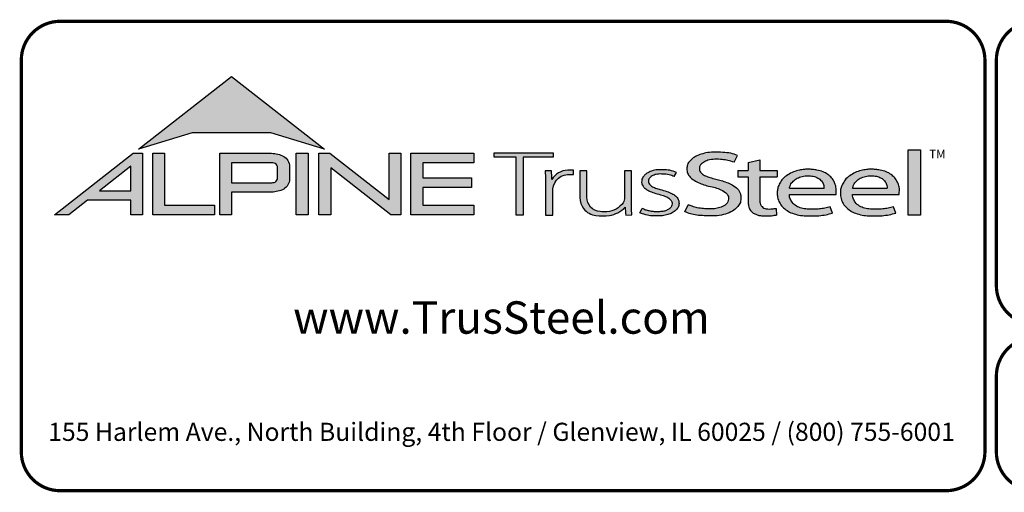
# Model space of a CAD drawing. Units: inches. Extents: x 0 to 21.3, y 0 to 8.5.
# Drawn here: x 0 to 3, y 0 to 1.5 of the extents above; entities that cross this region are included whole.
import ezdxf

# ---------------------------------------------------------------- set-up
doc = ezdxf.new("R2010")
doc.units = ezdxf.units.IN
doc.header["$LTSCALE"] = 0.3
doc.header["$MEASUREMENT"] = 0
for name, color, linetype in [('BOR', 7, 'CONTINUOUS'), ('Logo', 7, 'CONTINUOUS'), ('Logo Hatch', 7, 'CONTINUOUS')]:
    doc.layers.add(name, color=color, linetype=linetype)
doc.styles.add('Arial', font='arial.ttf')
doc.styles.add('TrusSteel_Std.', font='romand.shx', dxfattribs={"height": 0.07})

msp = doc.modelspace()

# ---------------------------------------------------------------- hatches: boundary and pattern name
at = {"layer": 'Logo Hatch', "true_color": 0x177ac0}
h = msp.add_hatch(color=152, dxfattribs=at)
h.dxf.hatch_style = 1
h.paths.add_polyline_path([(0.3721054302639831, 1.065030074439922), (0.6591198585141196, 1.289270321831798), (0.9461342867642558, 1.065030074439922), (0.7808912772250671, 1.115549932352618), (0.5373484398031724, 1.115549932352618)])
at = {"layer": 'Logo Hatch'}
h = msp.add_hatch(color=7, dxfattribs=at)
h.dxf.hatch_style = 1
h.paths.add_polyline_path([(0.251550414213651, 0.9367927964036913), (0.3478080726727473, 0.9367927964036913), (0.3478080726727473, 1.011997521398976)], flags=16)
h.paths.add_polyline_path([(0.1127209356401339, 0.8623766970515996), (0.3557992008378388, 1.052290251766755), (0.3843299101179695, 1.052290251766755), (0.3843299101179695, 0.8623766970515996), (0.3478080726727473, 0.8623766970515996), (0.3478080726727473, 0.9075753264475136), (0.2141537580293887, 0.9075753264475136), (0.1563021505474925, 0.8623766970515996)])
h = msp.add_hatch(color=7, dxfattribs=at)
h.dxf.hatch_style = 1
h.paths.add_polyline_path([(0.4161250953383323, 0.8623766970515996), (0.4161250953383323, 1.052290251766755), (0.4526469327835544, 1.052290251766755), (0.4526469327835544, 0.8915941670077772), (0.6063873678699171, 0.8915941670077772), (0.6063873678699171, 0.8623766970515996)])
h = msp.add_hatch(color=7, dxfattribs=at)
h.dxf.hatch_style = 1
edge = h.paths.add_edge_path(flags=16)
edge.add_arc((0.7809500508935535, 0.9883796361042827), 0.0347024132480749, 68.72784003835476, 91.32418826108133)
edge.add_line((0.7801480993725991, 1.023072781810577), (0.659044251429119, 1.023072781810577))
edge.add_line((0.659044251429119, 1.023072781810577), (0.659044251429119, 0.9612370630913427))
edge.add_line((0.659044251429119, 0.9612370630913427), (0.7801480993725991, 0.9612370630913427))
edge.add_arc((0.7809500508935541, 0.9959302087976374), 0.0347024132480746, 268.6758117389178, 291.2721599616444)
edge.add_arc((0.7877544074990455, 0.9756446417132456), 0.01336921619443057, 295.6426740624146, 362.6509266940108)
edge.add_line((0.8011093166911516, 0.9762629799087508), (0.8011093166911516, 1.008046864993169))
edge.add_arc((0.7877544074990455, 1.008665203188674), 0.01336921619443053, 357.3490733059897, 424.3573259375854)
edge = h.paths.add_edge_path()
edge.add_arc((0.7784808726159369, 1.031050298963233), 0.09903679913030916, 269.36442337042575, 292.50825162651483, ccw=False)
edge.add_line((0.777382289358941, 0.9320195931351682), (0.659044251429119, 0.9320195931351682))
edge.add_line((0.659044251429119, 0.9320195931351682), (0.659044251429119, 0.8623766970515996))
edge.add_line((0.659044251429119, 0.8623766970515996), (0.6225224139838968, 0.8623766970515996))
edge.add_line((0.6225224139838968, 0.8623766970515996), (0.6225224139838968, 1.052290251766755))
edge.add_line((0.6225224139838968, 1.052290251766755), (0.777382289358941, 1.052290251766755))
edge.add_arc((0.7784808726159348, 0.95325954593869), 0.09903679913030941, 67.49174837348397, 90.635576629573, ccw=False)
edge.add_arc((0.8004086699306803, 1.010580291648499), 0.0377258611663066, 9.370198731970106, 64.93046369697367, ccw=False)
edge.add_line((0.8376311541363748, 1.016722544516646), (0.8376311541363748, 0.9675873003852768))
edge.add_arc((0.8004086699306797, 0.9737295532534233), 0.03772586116630706, 295.0695363030267, 350.62980126803063, ccw=False)
h = msp.add_hatch(color=7, dxfattribs=at)
h.dxf.hatch_style = 1
h.paths.add_polyline_path([(0.8587615916033825, 1.052290251766755), (0.8952834290486047, 1.052290251766755), (0.8952834290486047, 0.8623766970515996), (0.8587615916033825, 0.8623766970515996)])
h = msp.add_hatch(color=7, dxfattribs=at)
h.dxf.hatch_style = 1
h.paths.add_polyline_path([(0.9290650100649406, 0.8623766970515996), (0.9290650100649406, 1.052290251766755), (0.9624405161904004, 1.052290251766755), (1.145599632547408, 0.9091906667933528), (1.145599632547408, 1.052290251766755), (1.182121469992631, 1.052290251766755), (1.182121469992631, 0.8623766970515996), (1.151187691065389, 0.8623766970515996), (0.9655868475101627, 1.00738396838882), (0.9655868475101627, 0.8623766970515996)])
h = msp.add_hatch(color=7, dxfattribs=at)
h.dxf.hatch_style = 1
h.paths.add_polyline_path([(1.213187187726886, 0.8623766970515996), (1.213187187726886, 1.052290251766755), (1.40744760663219, 1.052290251766755), (1.40744760663219, 1.023072781810577), (1.249709025172108, 1.023072781810577), (1.249709025172108, 0.9762629799087508), (1.399673220761591, 0.9762629799087508), (1.399673220761591, 0.9470455099525733), (1.249709025172108, 0.9470455099525733), (1.249709025172108, 0.8915941670077772), (1.40744760663219, 0.8915941670077772), (1.40744760663219, 0.8623766970515996)])
at = {"layer": 'Logo Hatch', "true_color": 0x177ac0}
h = msp.add_hatch(color=152, dxfattribs=at)
h.dxf.hatch_style = 1
h.paths.add_polyline_path([(1.538021077621538, 0.8613574499463301), (1.538021077621538, 1.039816795902786), (1.469612209606327, 1.039816795902786), (1.469612209606327, 1.05369509413197), (1.652736347722929, 1.05369509413197), (1.652736347722929, 1.039816795902786), (1.559934180088671, 1.039816795902786), (1.559934180088671, 0.8613574499463301)])
h = msp.add_hatch(color=152, dxfattribs=at)
h.dxf.hatch_style = 1
edge = h.paths.add_edge_path()
edge.add_line((2.210646440706306, 1.024650056003109), (2.221023073903049, 1.045925306909051))
edge.add_spline(control_points=[(2.221023073903049, 1.045925306909051), (2.214399776680397, 1.048292602140312), (2.199987466626333, 1.053443842031188), (2.174738125976174, 1.055435021976468), (2.149039874057271, 1.056497643942498), (2.124911108335409, 1.054019640596702), (2.105244928041419, 1.048763987205988), (2.088005517648662, 1.041333920816523), (2.075056004307671, 1.030485934113702), (2.066200012227146, 1.017870254079128), (2.064494836169399, 1.004044103407247), (2.066350827116479, 0.9901335309848327), (2.075938159737038, 0.9762042260915407), (2.091143363073393, 0.9659286697848379), (2.109054737014597, 0.9581488938753979), (2.127750682934992, 0.9511285006880476), (2.147292866543195, 0.948274923490384), (2.166664376922601, 0.9416308539534598), (2.183124494743899, 0.9335873172405212), (2.194081310551757, 0.9213822998685555), (2.194386198180723, 0.9100983098901656), (2.191232685211548, 0.8990039564882776), (2.179460838792767, 0.8887316219363002), (2.163131069348057, 0.8829371737717707), (2.146928829987196, 0.8804661063606753), (2.13151958672045, 0.8805649217872552), (2.115221546193583, 0.8813644125425149), (2.09824940818195, 0.8832679762934734), (2.082548344428747, 0.8879613538743039), (2.073314068588353, 0.8915689055191431), (2.069108322762054, 0.8932119629213346)], knot_values=[0, 0, 0, 0, 0.1438576065972957, 0.3130344842180915, 0.516334770213829, 0.6723909019417309, 0.8086193951220866, 0.9335295298700506, 1.05417842817407, 1.152122263822112, 1.241203002200914, 1.33363269914182, 1.434542051014026, 1.577306584458366, 1.704778789613837, 1.83580811322417, 1.98568843201242, 2.108456532638769, 2.254293546129546, 2.362994232747787, 2.419369063684833, 2.478740335095354, 2.595175042669792, 2.72051813912284, 2.832879815725367, 2.929712818313354, 3.036469671666902, 3.168176623399018, 3.279055971907519, 3.371792886255283, 3.371792886255283, 3.371792886255283, 3.371792886255283], degree=3, periodic=0)
edge.add_line((2.069108322762054, 0.8932119629213346), (2.058683193859308, 0.871837281083073))
edge.add_spline(control_points=[(2.058683193859307, 0.871837281083073), (2.064426430157809, 0.8693876343642297), (2.076218618679967, 0.8643579447572003), (2.096672826879896, 0.8607566928674607), (2.119449708345885, 0.8589353309941828), (2.140651785501172, 0.8591608028676962), (2.162652926152762, 0.8592427749545754), (2.18375917945243, 0.8636166226324311), (2.205977859085162, 0.8724723786639074), (2.221597546121655, 0.8854435882508583), (2.231749698655583, 0.9002599077661511), (2.232007195700949, 0.9147303920357814), (2.230917969086523, 0.9294091558948946), (2.221937405738167, 0.9443230757354011), (2.205853358755486, 0.9546748345500397), (2.188333608333115, 0.962658299522388), (2.171221307451769, 0.9680831170832048), (2.153834918749419, 0.9718961788771945), (2.137979134084859, 0.9776824012559935), (2.122750245796767, 0.9817558871298442), (2.111042207747365, 0.988696183407777), (2.103904636221003, 0.9976328628324245), (2.103755903387807, 1.006704333424481), (2.105508449156719, 1.016636597747979), (2.116145878269496, 1.025006098175819), (2.131741741827939, 1.032180256933519), (2.151990497940413, 1.034361684499149), (2.172591071416974, 1.033571428466676), (2.192397428288387, 1.030466390874115), (2.204279660468329, 1.02667927956141), (2.210646440706306, 1.024650056003109)], knot_values=[0, 0, 0, 0, 0.1278318205835909, 0.2624682059217507, 0.4238361403718405, 0.5968585788360247, 0.6977835961293619, 0.8749255867473222, 1.036261893335672, 1.18330201968967, 1.287743522057885, 1.391904867762527, 1.471914575338892, 1.58857078791574, 1.732072273002137, 1.858329459522795, 1.984026502093361, 2.099778584577314, 2.223301144888971, 2.330604148611756, 2.421408805821312, 2.501199505923616, 2.549612842961002, 2.603672577865521, 2.70228921041756, 2.807222552871751, 2.958199911836125, 3.112472503221577, 3.231204084758381, 3.36826227960916, 3.36826227960916, 3.36826227960916, 3.36826227960916], degree=3, periodic=0)
h = msp.add_hatch(color=152, dxfattribs=at)
h.dxf.hatch_style = 1
h.paths.add_polyline_path([(2.74807442394431, 1.062992194999847), (2.786268808957433, 1.062992194999847), (2.786268808957433, 0.8613574499463301), (2.74807442394431, 0.8613574499463301)])
h = msp.add_hatch(color=152, dxfattribs=at)
h.dxf.hatch_style = 1
edge = h.paths.add_edge_path()
edge.add_spline(control_points=[(2.290609839042104, 0.9017893387944711), (2.291081618644466, 0.8992372872316382), (2.292058951352518, 0.8939504892172635), (2.296600561038048, 0.8873449374436821), (2.302758801779285, 0.8825172481324572), (2.310706939544199, 0.8804150883520095), (2.319463827271041, 0.8799044124628812), (2.329620131274402, 0.881016487193734), (2.336611366644176, 0.8817006031414364), (2.340489244660731, 0.8820800665773036)], knot_values=[0, 0, 0, 0, 0.05281545858221905, 0.1094118416834857, 0.1602055026448137, 0.2102673672962011, 0.2753647704226771, 0.3396320060732063, 0.4196807997191287, 0.4196807997191287, 0.4196807997191287, 0.4196807997191287], degree=3, periodic=0)
edge.add_line((2.340489244660731, 0.8820800665773039), (2.34172603419905, 0.861549086501838))
edge.add_spline(control_points=[(2.341726034199049, 0.8615490865018378), (2.337895818852193, 0.8609536576439081), (2.329099459792807, 0.8595862133739746), (2.315448841260758, 0.858564900599335), (2.302031768198382, 0.8590412883428108), (2.290197153863059, 0.8596199578826991), (2.279817715052443, 0.8626951564437041), (2.269616804076991, 0.8671979836825257), (2.260969530898747, 0.8752666135778585), (2.255825715242724, 0.8868946346087699), (2.254870333970937, 0.8953461233778677), (2.25434435787671, 0.8999990103293318)], knot_values=[0, 0, 0, 0, 0.07960110848811484, 0.1828095468212809, 0.280340682506965, 0.3555062870644676, 0.4249492952539827, 0.5014002391359018, 0.582919877424601, 0.6611344641687011, 0.7569390911202225, 0.7569390911202225, 0.7569390911202225, 0.7569390911202225], degree=3, periodic=0)
edge.add_line((2.25434435787671, 0.8999990103293293), (2.254344357876711, 0.9793540819055859))
edge.add_line((2.254344357876711, 0.9793540819055861), (2.222781006040093, 0.979354081905586))
edge.add_line((2.222781006040093, 0.9793540819055859), (2.222781006040093, 0.9994013390514882))
edge.add_line((2.222781006040093, 0.9994013390514882), (2.254344357876711, 0.9994013390514881))
edge.add_line((2.254344357876711, 0.999401339051488), (2.254344357876711, 1.024217477609376))
edge.add_line((2.25434435787671, 1.024217477609376), (2.290609839042105, 1.032388713258938))
edge.add_line((2.290609839042104, 1.032388713258938), (2.290609839042105, 0.9994013390514884))
edge.add_line((2.290609839042104, 0.999401339051488), (2.344061898614894, 0.999401339051488))
edge.add_line((2.344061898614894, 0.9994013390514882), (2.344061898614895, 0.9793540819055863))
edge.add_line((2.344061898614894, 0.9793540819055861), (2.290609839042105, 0.979354081905586))
edge.add_line((2.290609839042104, 0.9793540819055861), (2.290609839042104, 0.9017893387904886))
h = msp.add_hatch(color=152, dxfattribs=at)
h.dxf.hatch_style = 1
edge = h.paths.add_edge_path()
edge.add_arc((1.700993162691216, 0.9369042438897449), 0.05026478742330736, 95.61506108417501, 184.991207165255, ccw=False)
edge.add_line((1.696075029329204, 0.9869278465083462), (1.714695816588267, 0.9869278465083462))
edge.add_line((1.714695816588267, 0.9869278465083462), (1.714695816588267, 1.000399502125354))
edge.add_line((1.714695816588267, 1.000399502125354), (1.697152978426708, 1.000399502125354))
edge.add_arc((1.699415343656445, 0.9412273589883835), 0.05921537654912698, 92.18955856573648, 149.9183023383347)
edge.add_arc((1.17143758755293, 0.9595154504134863), 0.4768741123283137, 1.368946463108011, 4.699414663083688)
edge.add_line((1.646708555865991, 0.9985849485889533), (1.627478993303492, 0.9985849485889529))
edge.add_arc((1.152208024990437, 0.9595154504134932), 0.4768741123283073, 1.024707770061184, 4.699414663082905, ccw=False)
edge.add_line((1.629005873777233, 0.9680436624884049), (1.629005873777233, 0.8613574499463301))
edge.add_line((1.629005873777233, 0.8613574499463301), (1.650918976244366, 0.8613574499463301))
edge.add_line((1.650918976244366, 0.8613574499463301), (1.650918976244372, 0.9325310635370734))
h = msp.add_hatch(color=152, dxfattribs=at)
h.dxf.hatch_style = 1
edge = h.paths.add_edge_path()
edge.add_arc((1.841391934972228, 0.9143287781004712), 0.03076899846029459, -28.580117761360782, 2.9382862462750836, ccw=False)
edge.add_arc((1.815507211482267, 0.93611199576347), 0.0642754461606911, 272.59821145797645, 325.3953417150202, ccw=False)
edge.add_arc((1.810260509375917, 1.090642832578467), 0.2188923722396146, 266.7000228046167, 272.13651222841986, ccw=False)
edge.add_arc((1.800053288918423, 0.9156301259504626), 0.04358245429102012, 178.2369413471118, 266.85242883660516, ccw=False)
edge.add_line((1.756491466358815, 0.9169709977989282), (1.756491466358815, 0.9978709135610885))
edge.add_line((1.756491466358815, 0.9978709135610884), (1.734578363891682, 0.9978709135610884))
edge.add_line((1.734578363891682, 0.9978709135610884), (1.734578363891682, 0.9152411551040034))
edge.add_arc((1.797130277333127, 0.9175081516131702), 0.06259298002458877, 182.075596111334, 215.4098594221659)
edge.add_arc((1.79144726156361, 0.9178265926507895), 0.05825408956625194, 218.905989252817, 263.0793337705924)
edge.add_arc((1.805067358999905, 1.029598629810281), 0.1708529101233608, 263.0615940683774, 276.9384059316233)
edge.add_arc((1.81199178356648, 0.9464764318085147), 0.08756027982600095, 279.0116264958211, 315.8066395222542)
edge.add_arc((2.068519372352578, 0.8866814922439227), 0.1937516011856838, 180.3672121365213, 187.5102556857378)
edge.add_line((1.876429872786033, 0.8613574499463301), (1.895570227686306, 0.8622966090571991))
edge.add_arc((2.087781206649452, 0.8866814922439202), 0.1937516011856449, 180.3672121365221, 187.2302157210281, ccw=False)
edge.add_line((1.894033584726461, 0.8854397349460518), (1.89403358472646, 0.9978709135610885))
edge.add_line((1.89403358472646, 0.9978709135610884), (1.872120482259328, 0.9978709135610884))
edge.add_line((1.872120482259328, 0.9978709135610884), (1.87212048225932, 0.9159060060087059))
h = msp.add_hatch(color=152, dxfattribs=at)
h.dxf.hatch_style = 1
edge = h.paths.add_edge_path()
edge.add_spline(control_points=[(2.025778010746979, 0.9801378700176955), (2.020719640319024, 0.9823821768890437), (2.009574183365358, 0.9873272132365574), (1.991705014030381, 0.988087545161735), (1.974808016949659, 0.9887661694491747), (1.960538342077025, 0.9847662580564371), (1.950792382740284, 0.9773075633718615), (1.94549859101571, 0.9681739023048509), (1.947801276774112, 0.9579546335818285), (1.955925828899578, 0.9495003350363623), (1.969016770478057, 0.944685349522418), (1.984871450870148, 0.9398708149215427), (2.002098363080896, 0.9349576956628903), (2.017963304300107, 0.9288059666315658), (2.030520966482449, 0.921282563383056), (2.038937049240233, 0.911642782910984), (2.041178504159146, 0.8996491999254129), (2.040531419444187, 0.8874942841845026), (2.032007333097686, 0.8762531550596886), (2.020246098876112, 0.8676454832640074), (2.005637782677682, 0.8626491898335373), (1.989538941568032, 0.8586742923000082), (1.973178482396036, 0.8591097387469107), (1.955895254828093, 0.8585264013468054), (1.940308977008689, 0.8616054332772071), (1.927553888837028, 0.8649174250155834), (1.9214534990094, 0.8678997385563453), (1.919653013891204, 0.8687799464282453)], knot_values=[0, 0, 0, 0, 0.1127164455272058, 0.2483559299356317, 0.36222940269846, 0.4597198072981089, 0.5448513027752043, 0.6109215053310797, 0.6618712228215847, 0.7481909582620478, 0.8394513473116169, 0.9452919824741072, 1.089302539040264, 1.207152683104866, 1.293226264779112, 1.389398003063786, 1.457407699353837, 1.53972075253282, 1.631061669453995, 1.735242320948438, 1.836001282547652, 1.945814706364344, 2.073893524993001, 2.170153413333464, 2.300190322770811, 2.39833725673712, 2.439434003280211, 2.439434003280211, 2.439434003280211, 2.439434003280211], degree=3, periodic=0)
edge.add_line((1.919653013891204, 0.8687799464282455), (1.927139523018649, 0.8817469606083083))
edge.add_spline(control_points=[(1.927139523018649, 0.881746960608308), (1.930715428906915, 0.8800363669146389), (1.937730584945739, 0.8766805510584395), (1.949689168751227, 0.8740060453463151), (1.962066910229136, 0.8716279852985698), (1.974610301746637, 0.8717294495543851), (1.985951160702931, 0.8718609254387361), (1.995015870497483, 0.8733786558006721), (2.00371753120344, 0.8763549134242866), (2.011458067353208, 0.8807211634673103), (2.01872653242457, 0.8876090316637757), (2.019238127470665, 0.8954638622701291), (2.019524006905571, 0.903701524902796), (2.012026628617973, 0.9129400598644243), (1.999227112847667, 0.9195063537701764), (1.982374489489916, 0.9247785863668869), (1.965001213013857, 0.9295525541877794), (1.948278905929707, 0.93542786399304), (1.936278815460377, 0.9424731077211144), (1.929400581332273, 0.9506425078520292), (1.92504881698868, 0.9584021380898232), (1.925287369687193, 0.9673467200242056), (1.926785313582665, 0.9753824015483832), (1.932161626571708, 0.98182135576611), (1.93909615229279, 0.9899024293243146), (1.952823339570082, 0.9963416209113722), (1.968480797132747, 1.001440036681326), (1.985677025799755, 1.001485857900314), (1.999787152848252, 1.001391937165959), (2.016513865799288, 0.9997432109425164), (2.026613907956731, 0.9955063624745253), (2.033560446934011, 0.9925923713678613)], knot_values=[0, 0, 0, 0, 0.08111697871810283, 0.1591340155155821, 0.2506356975796492, 0.3392691343187986, 0.4158714435025948, 0.4834401726256521, 0.5270094076757655, 0.6037553295489477, 0.6671545924691564, 0.7196842194026565, 0.7596691644589673, 0.8335816607375816, 0.9441860736401525, 1.05461639661723, 1.195152870472157, 1.314206455268672, 1.418861535321795, 1.474705558035538, 1.532853178297719, 1.596141773216836, 1.654237119759178, 1.696181640895547, 1.7657891504438, 1.871466863525118, 2.000729778359992, 2.101628210663945, 2.221791015504465, 2.291421683567799, 2.444804167136695, 2.444804167136695, 2.444804167136695, 2.444804167136695], degree=3, periodic=0)
edge.add_line((2.033560446934011, 0.9925923713678613), (2.025778010746979, 0.9801378700176953))
h = msp.add_hatch(color=152, dxfattribs=at)
h.dxf.hatch_style = 1
edge = h.paths.add_edge_path(flags=16)
edge.add_spline(control_points=[(2.381792023599092, 0.9441531636909359), (2.382593826496079, 0.9476231758826971), (2.384507248116666, 0.9559040094595961), (2.393236547837723, 0.9667256764308305), (2.405853452413165, 0.9757383198728307), (2.421449846172261, 0.9821089163202807), (2.438511601150839, 0.9830452206621589), (2.455150892594449, 0.9822594167392098), (2.469637952568642, 0.9767690763231571), (2.480724541856443, 0.9679296233177264), (2.487011066603996, 0.9578639846752871), (2.488092450273028, 0.9495920024272061), (2.488543217879264, 0.9455683863674996), (2.488701765943676, 0.9441531636909359)], knot_values=[0, 0, 0, 0, 0.07249767560015888, 0.1730083795619829, 0.2757896318726484, 0.3899796869848423, 0.5130365878686316, 0.6235975567030924, 0.7301572907431808, 0.824778692006725, 0.9112245945885297, 0.9651921776817214, 0.9944730936226965, 0.9944730936226965, 0.9944730936226965, 0.9944730936226965], degree=3, periodic=0)
edge.add_line((2.488701765943676, 0.9441531636909359), (2.381792023599092, 0.9441531636909359))
edge = h.paths.add_edge_path()
edge.add_spline(control_points=[(2.525608178147295, 0.9252520214013729), (2.526250038332793, 0.9330969100987461), (2.527307444171824, 0.9460206453647277), (2.52072389072062, 0.9633480325367536), (2.51268032486037, 0.9767968674745551), (2.500476172353455, 0.9876162179312875), (2.485319166876351, 0.9963271501313589), (2.468689562337331, 1.000402564060741), (2.453505744363734, 1.002604092834119), (2.440628645529267, 1.003113700588068), (2.427093219142278, 1.002768700977481), (2.411388898591341, 1.000230375223232), (2.393835381173346, 0.9952643032809751), (2.376859974373131, 0.9858187893505197), (2.361251497414556, 0.9752629017333183), (2.352314103893057, 0.9604334686994018), (2.345929894465173, 0.9473515741665594), (2.34386885246998, 0.9338245914050656), (2.343924190918759, 0.919314211485142), (2.348705897007509, 0.9041569272035239), (2.357078495579174, 0.8888859691284469), (2.3706144061697, 0.8775182927575461), (2.38677772749293, 0.8677279083313413), (2.406132924431862, 0.8620352085271109), (2.427034893145676, 0.8583463403158312), (2.449516328755246, 0.8587929924962929), (2.472188440412697, 0.8588783049532953), (2.49429995694687, 0.8622151187669514), (2.508189729343841, 0.8655967160679621), (2.514847159309227, 0.8672175307623429)], knot_values=[0, 0, 0, 0, 0.1590828430348159, 0.262074406413194, 0.3745985451979302, 0.4780112788517665, 0.5932410479586657, 0.7302859776835985, 0.8263338448714824, 0.9082705978029576, 0.9945993338067507, 1.103900049695826, 1.23438202967678, 1.366291315850937, 1.502729837619363, 1.613535682199653, 1.717004342628965, 1.799666746803982, 1.892007367571333, 2.012720245723366, 2.122017415586528, 2.244935678916589, 2.370208538761442, 2.50810886539543, 2.656149670062964, 2.804511660158941, 2.968594237411074, 3.121455557994909, 3.262165645470721, 3.262165645470721, 3.262165645470721, 3.262165645470721], degree=3, periodic=0)
edge.add_line((2.514847159309227, 0.8672175307623429), (2.507810106454475, 0.8865516745802828))
edge.add_spline(control_points=[(2.507810106454475, 0.8865516745802827), (2.502380020789098, 0.8851957864996508), (2.49155332103847, 0.8824923681653764), (2.474055263160702, 0.8797697180700415), (2.455813776979499, 0.8798054417491558), (2.436949034160556, 0.8791463499123445), (2.419219687116769, 0.8822386498030252), (2.402608349719907, 0.8886286215465201), (2.38998327394148, 0.8994726224559733), (2.383872462482319, 0.9113701193205713), (2.381661415616751, 0.9198483996439568), (2.381757691513807, 0.9238316058976611), (2.381792023599092, 0.9252520214013732)], knot_values=[0, 0, 0, 0, 0.1149349994462046, 0.2291615282936219, 0.362410002223275, 0.4891115626136097, 0.6159692009528404, 0.7291973743183707, 0.8513549463613377, 0.9474951139548944, 0.9999822613192957, 1.029073031941997, 1.029073031941997, 1.029073031941997, 1.029073031941997], degree=3, periodic=0)
edge.add_line((2.381792023599092, 0.9252520214013732), (2.525608178147295, 0.9252520214013732))
h = msp.add_hatch(color=152, dxfattribs=at)
h.dxf.hatch_style = 1
edge = h.paths.add_edge_path(flags=16)
edge.add_spline(control_points=[(2.576794993038983, 0.9441531636909359), (2.577596795935969, 0.9476231758826971), (2.579510217556557, 0.9559040094595961), (2.588239517277614, 0.9667256764308305), (2.600856421853056, 0.9757383198728307), (2.616452815612152, 0.9821089163202807), (2.633514570590729, 0.9830452206621589), (2.650153862034339, 0.9822594167392098), (2.664640922008533, 0.9767690763231571), (2.675727511296333, 0.9679296233177264), (2.682014036043886, 0.9578639846752871), (2.683095419712918, 0.9495920024272061), (2.683546187319155, 0.9455683863674996), (2.683704735383566, 0.9441531636909359)], knot_values=[0, 0, 0, 0, 0.07249767560015888, 0.1730083795619829, 0.2757896318726484, 0.3899796869848423, 0.5130365878686316, 0.6235975567030924, 0.7301572907431808, 0.824778692006725, 0.9112245945885297, 0.9651921776817214, 0.9944730936226965, 0.9944730936226965, 0.9944730936226965, 0.9944730936226965], degree=3, periodic=0)
edge.add_line((2.683704735383566, 0.9441531636909359), (2.576794993038983, 0.9441531636909359))
edge = h.paths.add_edge_path()
edge.add_spline(control_points=[(2.720611147587185, 0.9252520214013729), (2.721253007772684, 0.9330969100987461), (2.722310413611715, 0.9460206453647277), (2.71572686016051, 0.9633480325367536), (2.70768329430026, 0.9767968674745551), (2.695479141793345, 0.9876162179312875), (2.680322136316241, 0.9963271501313589), (2.663692531777222, 1.000402564060741), (2.648508713803623, 1.002604092834119), (2.635631614969158, 1.003113700588068), (2.622096188582167, 1.002768700977481), (2.606391868031232, 1.000230375223232), (2.588838350613235, 0.9952643032809751), (2.571862943813021, 0.9858187893505197), (2.556254466854446, 0.9752629017333183), (2.547317073332947, 0.9604334686994018), (2.540932863905063, 0.9473515741665594), (2.538871821909871, 0.9338245914050656), (2.538927160358649, 0.919314211485142), (2.543708866447401, 0.9041569272035239), (2.552081465019065, 0.8888859691284469), (2.565617375609589, 0.8775182927575461), (2.581780696932821, 0.8677279083313413), (2.601135893871752, 0.8620352085271109), (2.622037862585566, 0.8583463403158312), (2.644519298195138, 0.8587929924962929), (2.667191409852586, 0.8588783049532953), (2.689302926386761, 0.8622151187669514), (2.70319269878373, 0.8655967160679621), (2.709850128749117, 0.8672175307623429)], knot_values=[0, 0, 0, 0, 0.1590828430348159, 0.262074406413194, 0.3745985451979302, 0.4780112788517665, 0.5932410479586657, 0.7302859776835985, 0.8263338448714824, 0.9082705978029576, 0.9945993338067507, 1.103900049695826, 1.23438202967678, 1.366291315850937, 1.502729837619363, 1.613535682199653, 1.717004342628965, 1.799666746803982, 1.892007367571333, 2.012720245723366, 2.122017415586528, 2.244935678916589, 2.370208538761442, 2.50810886539543, 2.656149670062964, 2.804511660158941, 2.968594237411074, 3.121455557994909, 3.262165645470721, 3.262165645470721, 3.262165645470721, 3.262165645470721], degree=3, periodic=0)
edge.add_line((2.709850128749117, 0.8672175307623429), (2.702813075894365, 0.8865516745802828))
edge.add_spline(control_points=[(2.702813075894365, 0.8865516745802827), (2.697382990228989, 0.8851957864996508), (2.68655629047836, 0.8824923681653764), (2.669058232600593, 0.8797697180700415), (2.650816746419389, 0.8798054417491558), (2.631952003600446, 0.8791463499123445), (2.614222656556659, 0.8822386498030252), (2.597611319159798, 0.8886286215465201), (2.58498624338137, 0.8994726224559733), (2.57887543192221, 0.9113701193205713), (2.576664385056641, 0.9198483996439568), (2.576760660953697, 0.9238316058976611), (2.576794993038983, 0.9252520214013732)], knot_values=[0, 0, 0, 0, 0.1149349994462046, 0.2291615282936219, 0.362410002223275, 0.4891115626136097, 0.6159692009528404, 0.7291973743183707, 0.8513549463613377, 0.9474951139548944, 0.9999822613192957, 1.029073031941997, 1.029073031941997, 1.029073031941997, 1.029073031941997], degree=3, periodic=0)
edge.add_line((2.576794993038983, 0.9252520214013732), (2.720611147587185, 0.9252520214013732))

# ---------------------------------------------------------------- linework, layer by layer
at = {"layer": 'BOR', "const_width": 0.01}
msp.add_lwpolyline([(2.985441858737374, 1.340000017238991, 0.414213562373095), (2.86544185873737, 1.460000017238989), (0.1299999874570972, 1.460000017238989, 0.414213562373095), (0.009999987457099735, 1.340000017238991), (0.009999987457099735, 0.1300000172389906, 0.414213562373095), (0.1299999874570972, 0.01000001723899135), (2.86544185873737, 0.01000001723899135, 0.414213562373095), (2.985441858737374, 0.1300000172389906)], format="xyb", close=True, dxfattribs=at)
at = {"layer": 'BOR'}
for points, const_width in [([(5.996202817582496, 0.6437302934160075, -0.4142135623730994), (5.876202817582495, 0.5237302934160083), (3.14076094630222, 0.5237302934160092, -0.4142135623730971), (3.020760946302222, 0.6437302934160066), (3.020760946302222, 1.339999996228152, -0.4142135623730945), (3.14076094630222, 1.45999999622815), (5.876202817582495, 1.459999996228149, -0.4142135623730976), (5.996202817582496, 1.339999996228151), (5.996202817582496, 0.6437302934160075)], 0.01000000000000001), ([(3.020760946302224, 0.3637302934160065), (3.020760946302222, 0.1299999962281486, 0.4142135623730951), (3.140760946302222, 0.0099999962281494), (5.876202817582499, 0.009999996228149372, 0.414213562373095), (5.996202817582496, 0.1299999962281486), (5.996202817582496, 0.3637302934160065, 0.4142135623730929), (5.876202817582499, 0.4837302934160057), (3.140760946302222, 0.4837302934160057, 0.4142135623730925), (3.020760946302224, 0.3637302934160065)], 0.01)]:
    msp.add_lwpolyline(points, format="xyb", dxfattribs=dict(at, const_width=const_width))
at = {"layer": 'Logo', "color": 152, "true_color": 0x177ac0}
for p, q in [((2.210646440706306, 1.024650056003109), (2.221023073903049, 1.045925306909051)), ((2.210646440706306, 1.024650056003109), (2.221023073903049, 1.045925306909051)), ((2.25434435787671, 1.024217477609376), (2.290609839042104, 1.032388713258938)), ((2.254344357876711, 1.024217477609376), (2.254344357876711, 0.999401339051488)), ((2.290609839042104, 1.032388713258938), (2.290609839042104, 0.9994013390514884)), ((2.025778010746979, 0.9801378700176953), (2.033560446934011, 0.9925923713678613)), ((2.222781006040093, 0.999401339051488), (2.222781006040093, 0.9793540819055859)), ((2.222781006040093, 0.9994013390514884), (2.254344357876711, 0.999401339051488)), ((2.222781006040093, 0.9793540819055861), (2.254344357876711, 0.9793540819055861)), ((2.254344357876711, 0.9793540819055861), (2.25434435787671, 0.8999990103293293)), ((2.290609839042104, 0.999401339051488), (2.344061898614894, 0.999401339051488)), ((2.290609839042104, 0.9793540819055861), (2.290609839042104, 0.9017893387904886)), ((2.290609839042105, 0.9793540819055861), (2.344061898614894, 0.9793540819055861)), ((2.344061898614894, 0.9994013390514884), (2.344061898614895, 0.9793540819055861)), ((2.381792023599092, 0.9441531636909359), (2.488701765943676, 0.9441531636909359)), ((2.576794993038983, 0.9441531636909359), (2.683704735383566, 0.9441531636909359)), ((2.381792023599092, 0.9252520214013732), (2.525608178147295, 0.9252520214013732)), ((2.576794993038983, 0.9252520214013732), (2.720611147587185, 0.9252520214013732)), ((1.919653013891204, 0.8687799464282455), (1.927139523018649, 0.8817469606083083)), ((2.058683193859307, 0.871837281083073), (2.069108322762054, 0.8932119629213346)), ((2.340489244660731, 0.8820800665773039), (2.341726034199049, 0.8615490865018379)), ((2.514847159309227, 0.8672175307623429), (2.507810106454475, 0.8865516745802828)), ((2.709850128749117, 0.8672175307623429), (2.702813075894365, 0.8865516745802828))]:
    msp.add_line(p, q, dxfattribs=at)
msp.add_lwpolyline([(0.3721054302639831, 1.065030074439922), (0.6591198585141196, 1.289270321831798), (0.9461342867642558, 1.065030074439922), (0.7808912772250671, 1.115549932352619), (0.5373484398031724, 1.115549932352619), (0.3721054302639831, 1.065030074439922)], dxfattribs=at)
at = {"layer": 'Logo', "color": 7}
for points in [[(0.1127209356401339, 0.8623766970515996), (0.3557992008378388, 1.052290251766755), (0.3843299101179695, 1.052290251766755), (0.3843299101179695, 0.8623766970515996), (0.3478080726727473, 0.8623766970515996), (0.3478080726727473, 0.9075753264475137), (0.2141537580293887, 0.9075753264475137), (0.1563021505474925, 0.8623766970515996)], [(0.8587615916033825, 1.052290251766755), (0.8952834290486047, 1.052290251766755), (0.8952834290486047, 0.8623766970515996), (0.8587615916033825, 0.8623766970515996)], [(0.9290650100649406, 0.8623766970515996), (0.9290650100649406, 1.052290251766755), (0.9624405161904004, 1.052290251766755), (1.145599632547408, 0.9091906667933528), (1.145599632547408, 1.052290251766755), (1.182121469992631, 1.052290251766755), (1.182121469992631, 0.8623766970515996), (1.151187691065389, 0.8623766970515996), (0.9655868475101627, 1.00738396838882), (0.9655868475101627, 0.8623766970515996)], [(1.213187187726886, 0.8623766970515996), (1.213187187726886, 1.052290251766755), (1.40744760663219, 1.052290251766755), (1.40744760663219, 1.023072781810577), (1.249709025172108, 1.023072781810577), (1.249709025172108, 0.9762629799087508), (1.399673220761591, 0.9762629799087508), (1.399673220761591, 0.9470455099525733), (1.249709025172108, 0.9470455099525733), (1.249709025172108, 0.8915941670077772), (1.40744760663219, 0.8915941670077772), (1.40744760663219, 0.8623766970515996)]]:
    msp.add_lwpolyline(points, close=True, dxfattribs=at)
for points in [[(0.4161250953383323, 0.8623766970515996), (0.4161250953383323, 1.052290251766755), (0.4526469327835544, 1.052290251766755), (0.4526469327835544, 0.8915941670077772), (0.6063873678699171, 0.8915941670077772), (0.6063873678699171, 0.8623766970515996), (0.4161250953383323, 0.8623766970515996)], [(0.251550414213651, 0.9367927964036913), (0.3478080726727473, 0.9367927964036913), (0.3478080726727473, 1.011997521398976), (0.251550414213651, 0.9367927964036913)]]:
    msp.add_lwpolyline(points, dxfattribs=at)
for points in [[(0.8163937918184708, 0.9395576864772002, -0.1013286776753076), (0.777382289358941, 0.9320195931351682), (0.659044251429119, 0.9320195931351682), (0.659044251429119, 0.8623766970515996), (0.6225224139838968, 0.8623766970515996), (0.6225224139838968, 1.052290251766755), (0.777382289358941, 1.052290251766755, -0.1013286776753078), (0.8163937918184708, 1.044752158424722, -0.2472909934612954), (0.8376311541363748, 1.016722544516646), (0.8376311541363748, 0.967587300385277, -0.2472909934612953)], [(0.7935400336213176, 1.020717691397617, 0.09891589748610113), (0.7801480993725991, 1.023072781810577), (0.659044251429119, 1.023072781810577), (0.659044251429119, 0.9612370630913428), (0.7801480993725991, 0.9612370630913428, 0.09891589748610113), (0.7935400336213176, 0.9635921535043027, 0.3010051101583932), (0.8011093166911516, 0.9762629799087508), (0.8011093166911516, 1.008046864993169, 0.3010051101583932)]]:
    msp.add_lwpolyline(points, format="xyb", close=True, dxfattribs=at)
at = {"layer": 'Logo', "color": 152, "true_color": 0x177ac0}
for points in [[(1.538021077621538, 0.8613574499463301), (1.538021077621538, 1.039816795902786), (1.469612209606327, 1.039816795902786), (1.469612209606327, 1.05369509413197), (1.652736347722929, 1.05369509413197), (1.652736347722929, 1.039816795902786), (1.559934180088671, 1.039816795902786), (1.559934180088671, 0.8613574499463301)], [(2.74807442394431, 1.062992194999847), (2.786268808957433, 1.062992194999847), (2.786268808957433, 0.8613574499463301), (2.74807442394431, 0.8613574499463301)]]:
    msp.add_lwpolyline(points, close=True, dxfattribs=at)
for points in [[(1.650918976244372, 0.9325310635370734, -0.4110280355728742), (1.696075029329204, 0.9869278465083462), (1.714695816588267, 0.9869278465083462), (1.714695816588267, 1.000399502125354), (1.697152978426708, 1.000399502125354, 0.2573552302439674), (1.648175592789493, 0.9709081398229179, 0.01453293194901158), (1.646708555865991, 0.9985849485889533), (1.627478993303492, 0.9985849485889529, -0.01603530776232061), (1.629005873777233, 0.9680436624884049), (1.629005873777233, 0.8613574499463301), (1.650918976244366, 0.8613574499463301)], [(1.87212048225932, 0.915906006008706, -0.1383985998093537), (1.868411701237337, 0.8996092843174484, -0.2345346720699197), (1.818420933428576, 0.871902625702898, -0.0237256102974592), (1.797660269937197, 0.8721134190187065, -0.4071535824969734), (1.756491466358815, 0.9169709977989282), (1.756491466358815, 0.9978709135610884), (1.734578363891682, 0.9978709135610884), (1.734578363891682, 0.9152411551040035, 0.1464825763859146), (1.746115239667972, 0.8812404375911725, 0.1951653608631441), (1.784427940145685, 0.8599969455999493, 0.06062311743689192), (1.825706777854127, 0.8599969455999495, 0.1619423276085845), (1.874771750429548, 0.8854397349460564, 0.03117750314167856), (1.876429872786033, 0.8613574499463301), (1.895570227686306, 0.862296609057199, -0.0299544565343939), (1.894033584726461, 0.8854397349460518), (1.89403358472646, 0.9978709135610884), (1.872120482259328, 0.9978709135610884)]]:
    msp.add_lwpolyline(points, format="xyb", close=True, dxfattribs=at)
for points in [[(2.210646440706306, 1.024650056003109), (2.191410404962522, 1.030206509166349), (2.174292884561201, 1.033007551252482), (2.151769824247648, 1.033807847656606), (2.129947488615378, 1.030606658925644), (2.116013938018227, 1.024215437482413), (2.105743708500356, 1.014112282846575), (2.103978518430094, 1.006414639291268), (2.104459935757317, 0.9993584668108522), (2.111039299099811, 0.9897364131453339), (2.122272356475905, 0.9826802406649187), (2.13713136929142, 0.9776867917481442), (2.154310810090114, 0.9721648490256344), (2.170686529431957, 0.967948091972035), (2.188167369175082, 0.9623257481957469), (2.204931084948277, 0.9546328760029851), (2.221849808999738, 0.9422540368190717), (2.23030917102547, 0.92745981992503), (2.231762883351025, 0.9158621667793262), (2.230311658443474, 0.9007148721713656), (2.222410572242815, 0.8876624143902384), (2.205963071182492, 0.8738457475273218), (2.184307841107309, 0.8645420982211395), (2.158908482848822, 0.8595868949519254), (2.144170755447808, 0.8591614027794218), (2.118894884580416, 0.8593233207738021), (2.095401282694338, 0.8612663522787002), (2.076120327085529, 0.8651524090595627), (2.058683193859307, 0.871837281083073)], [(2.221023073903049, 1.045925306909051), (2.20096407459706, 1.052194230937317), (2.176428258159562, 1.05516159487334), (2.146735229040611, 1.055786303889994), (2.124074762669096, 1.053287470937845), (2.104852431288993, 1.048133627000766), (2.088286852631923, 1.040480950111539), (2.07479369055737, 1.029141417713268), (2.067108316508245, 1.017072281069531), (2.065069340551892, 1.004219438784254), (2.067265166563231, 0.9908963681309091), (2.07526422712988, 0.9785137510992357), (2.092046578149437, 0.9661311309530963), (2.108967830396247, 0.9583559807866175), (2.127048402931184, 0.9520711900041418), (2.14843064227849, 0.947357597695901), (2.165447034865859, 0.941691751052747), (2.184043991300787, 0.9312968581190078), (2.193500067157883, 0.9185394866871766), (2.193971895012964, 0.9103173638733395), (2.19149629564214, 0.902004775153585), (2.179415361741504, 0.8900306857958596), (2.16237910379122, 0.8833180015872755), (2.146156279101962, 0.8808160635121118), (2.13201109408771, 0.8806572319539471), (2.11643550100019, 0.8814513866303034), (2.09736334578305, 0.8839926822175368), (2.081787745899307, 0.8884399471593445), (2.069108322762054, 0.8932119629213346)], [(2.025778010746979, 0.9801378700176957), (2.010375041998527, 0.985959590044998), (1.99067824582841, 0.9881226617164884), (1.974044997168416, 0.9878505788161234), (1.960408754188813, 0.9837407476234383), (1.950668582573734, 0.9760077704466679), (1.946501946733322, 0.9673014135092989), (1.947858887624547, 0.959983040330449), (1.956196529277435, 0.9505225215799427), (1.968355592569818, 0.9450545151867842), (1.983113960103288, 0.9404432953895613), (2.003224768650442, 0.9342660876204122), (2.019156701357661, 0.9277408693741999), (2.029764424565924, 0.9209889615756016), (2.038501888080022, 0.909986940788114), (2.040686255657602, 0.900294683935165), (2.039463010086006, 0.8883321679346332), (2.032016543701118, 0.8772594145004244), (2.019754605965202, 0.8682440215186927), (2.006003724278225, 0.8629923397336952), (1.990335111272052, 0.8595497206808114), (1.971634498827824, 0.8589355479040349), (1.957572519984688, 0.8590379889333138), (1.938826834982521, 0.8621162527893949), (1.925097606065386, 0.8662499252224766), (1.919653013891204, 0.8687799464282453)], [(2.033560446934011, 0.9925923713678613), (2.01235667821252, 0.99983699834638), (2.002255273696421, 1.001034688207023), (1.984706220252447, 1.00146243525321), (1.969982132873114, 1.000778040602205), (1.951833842761685, 0.9955595341134456), (1.938308228717264, 0.988116747344769), (1.93128860598043, 0.9807595118540089), (1.927693192771917, 0.9757976529700687), (1.925553061816716, 0.9675849233869357), (1.925895482769548, 0.9583456033845273), (1.929662113250701, 0.9507317171744826), (1.934966131167987, 0.9445331628525344), (1.947806903306743, 0.936234881991484), (1.964071878177596, 0.9300753363613675), (1.98376106257677, 0.9242579833850537), (1.999041706336488, 0.9190851100581879), (2.012955894491305, 0.9108708979890421), (2.018972836312052, 0.9019050561679519), (2.019232655957709, 0.8960695427379801), (2.017942386024474, 0.8885048775551369), (2.011835088404903, 0.881541945970214), (2.002115026816803, 0.8759544094705655), (1.996093749005108, 0.8738913183998871), (1.986373687417008, 0.8721720768791438), (1.975191316279924, 0.8717422649417246), (1.962246704633817, 0.8720480930856817), (1.949054193919048, 0.87420232590149), (1.938017323142776, 0.877045911598834), (1.927139523018649, 0.881746960608308)], [(2.525608178147295, 0.9252520214013729), (2.525447005693809, 0.9484914534529295), (2.520515121820929, 0.9627059373397971), (2.511768510589252, 0.9766241358077989), (2.500629859561518, 0.9868300522629561), (2.485978845183234, 0.9951196998231078), (2.466695531284678, 1.000502584734714), (2.452798612335188, 1.0024404244241), (2.440840798829549, 1.002978713226707), (2.428236616842627, 1.002548082184621), (2.412455261275591, 1.000117375070805), (2.394205347225853, 0.9946135959164191), (2.377143297605277, 0.9856564714868212), (2.361377097617886, 0.9734618311900113), (2.352355368440201, 0.9600216628284449), (2.346293489985996, 0.9461749725093008), (2.344236775884857, 0.9342754746221834), (2.344505070421912, 0.9207883463360311), (2.349438395094293, 0.9038578328382578), (2.357482800067843, 0.8900654245542375), (2.37076875886338, 0.8779852720427952), (2.386559438849821, 0.868734705702167), (2.405726068377561, 0.8625313831321397), (2.427070717809614, 0.8590488179330338), (2.448742068528258, 0.8587223284188885), (2.472700348641711, 0.8594841393615389), (2.494807303341217, 0.8626402150464991), (2.514847159309227, 0.8672175307623429)], [(2.381792023599092, 0.9441531636909359), (2.384823017195988, 0.9543011791009961), (2.393566631292856, 0.96609735456484), (2.405698394153205, 0.974944488498573), (2.421218312573259, 0.9810610233475168), (2.439115414243583, 0.9827546328096755), (2.45520911067578, 0.9813886932444329), (2.46974537081088, 0.9758182769666606), (2.480456301477656, 0.9670803704845213), (2.486795418299774, 0.9561579866032313), (2.488216257289571, 0.9484030929263071), (2.488701765943676, 0.9441531636909359)], [(2.720611147587185, 0.9252520214013729), (2.720449975133699, 0.9484914534529295), (2.71551809126082, 0.9627059373397971), (2.706771480029142, 0.9766241358077989), (2.695632829001409, 0.9868300522629561), (2.680981814623124, 0.9951196998231078), (2.661698500724568, 1.000502584734714), (2.647801581775078, 1.0024404244241), (2.63584376826944, 1.002978713226707), (2.623239586282517, 1.002548082184621), (2.607458230715481, 1.000117375070805), (2.589208316665743, 0.9946135959164191), (2.572146267045167, 0.9856564714868212), (2.556380067057776, 0.9734618311900113), (2.547358337880091, 0.9600216628284449), (2.541296459425887, 0.9461749725093008), (2.539239745324748, 0.9342754746221834), (2.539508039861802, 0.9207883463360311), (2.544441364534183, 0.9038578328382578), (2.552485769507733, 0.8900654245542375), (2.56577172830327, 0.8779852720427952), (2.581562408289711, 0.868734705702167), (2.600729037817452, 0.8625313831321397), (2.622073687249505, 0.8590488179330338), (2.643745037968149, 0.8587223284188885), (2.667703318081601, 0.8594841393615389), (2.689810272781107, 0.8626402150464991), (2.709850128749117, 0.8672175307623429)], [(2.576794993038983, 0.9441531636909359), (2.579825986635878, 0.9543011791009961), (2.588569600732746, 0.96609735456484), (2.600701363593096, 0.974944488498573), (2.61622128201315, 0.9810610233475168), (2.634118383683473, 0.9827546328096755), (2.65021208011567, 0.9813886932444329), (2.66474834025077, 0.9758182769666606), (2.675459270917547, 0.9670803704845213), (2.681798387739664, 0.9561579866032313), (2.683219226729462, 0.9484030929263071), (2.683704735383566, 0.9441531636909359)], [(2.507810106454475, 0.8865516745802827), (2.491460033865432, 0.8827309838431596), (2.474948988110188, 0.8803137467965827), (2.455493287988453, 0.8796831638962724), (2.436984091194759, 0.8797882615654019), (2.418727115868228, 0.8829708475884751), (2.403441306978228, 0.8892918814166072), (2.390053044621975, 0.9010911433166673), (2.383517047985183, 0.9135225110911137), (2.381830333914096, 0.9210024004981769), (2.381792023599092, 0.9252520214013732)], [(2.702813075894365, 0.8865516745802827), (2.686463003305322, 0.8827309838431596), (2.669951957550078, 0.8803137467965827), (2.650496257428344, 0.8796831638962724), (2.631987060634649, 0.8797882615654019), (2.613730085308118, 0.8829708475884751), (2.598444276418118, 0.8892918814166072), (2.585056014061866, 0.9010911433166673), (2.578520017425074, 0.9135225110911137), (2.576833303353986, 0.9210024004981769), (2.576794993038983, 0.9252520214013732)], [(2.25434435787671, 0.8999990103293318), (2.256694420892051, 0.8862018782199944), (2.26153426948987, 0.8758513692202403), (2.270149183848004, 0.8676290068038384), (2.28021607072547, 0.8627923206114688), (2.289992554129076, 0.8600837741514086), (2.300930606578154, 0.8591164341725165), (2.315175775282518, 0.8588291562043391), (2.330215446031395, 0.8598957952119142), (2.341726034199049, 0.8615490865018378)], [(2.290609839042104, 0.9017893387944711), (2.292520193075561, 0.8943139045761678), (2.297086098133871, 0.8874209666539715), (2.303012078148897, 0.8829551206108806), (2.310006653247801, 0.8808192803053522), (2.319494317876045, 0.8801692395685247), (2.328853173426771, 0.8809163664468929), (2.340489244660731, 0.8820800665773036)]]:
    msp.add_spline(points, degree=3, dxfattribs=at)

# ---------------------------------------------------------------- texts
at = {"layer": 'BOR', "attachment_point": 5}
for s, insert, char_height, width, style in [('{\\fArial|b1|i0|c0|p34;www.TrusSteel.com}', (1.492720934504582, 0.544952314253436), 0.1, 1.333648647326719, 'Arial'), ('{\\fArial|b0|i0|c0|p34;155 Harlem Ave., North Building, 4th Floor / Glenview, IL 60025 / (800) 755-6001}', (1.492720934504582, 0.1918737532377985), 0.05599999999999999, 2.96266564031092, 'TrusSteel_Std.')]:
    msp.add_mtext(s, dxfattribs=dict(at, insert=insert, char_height=char_height, width=width, style=style))
at = {"layer": 'Logo', "color": 7, "insert": (2.813252596314569, 1.063014470090523), "char_height": 0.02629572296055994, "attachment_point": 1}
msp.add_mtext_dynamic_manual_height_columns('{\\fArial|b0|i0|c0|p34;TM}', width=0.05669880504076774, gutter_width=1, heights=[0], dxfattribs=at)

doc.saveas('drawing.dxf')
